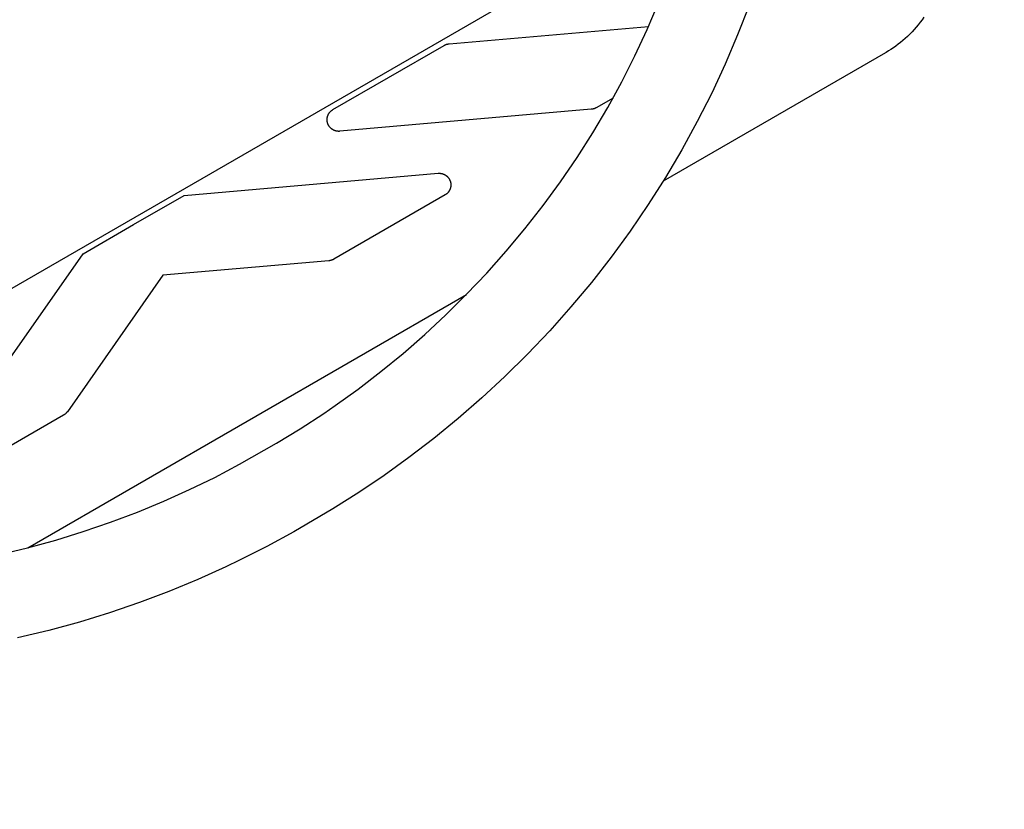
# Model space of a CAD drawing. Units: millimetres. Extents: x -3950 to 10315, y -6627 to 6616.
# Drawn here: x 1569 to 1823, y 2583 to 2786 of the extents above; entities that cross this region are included whole.
import ezdxf

# ---------------------------------------------------------------- set-up
doc = ezdxf.new("R2010")
doc.units = ezdxf.units.MM
doc.layers.add('ORG1026CY 2D', color=7, linetype='Continuous', true_color=0x000000)

msp = doc.modelspace()

# ---------------------------------------------------------------- linework, layer by layer
at = {"layer": 'ORG1026CY 2D', "color": 18, "lineweight": -3, "true_color": 0x000000}
for points in [[(65.03, 1849.93), (3130.76, 3619.93)], [(1563.97, 2648.57), (1571.3, 2650.33), (1578.57, 2652.32), (1585.66, 2654.51), (1592.67, 2656.91), (1599.61, 2659.53), (1606.46, 2662.37), (1613.04, 2665.33), (1619.53, 2668.49), (1625.91, 2671.85), (1635.43, 2677.28), (1641.59, 2681.03), (1647.63, 2684.98), (1650.61, 2687.02), (1656.46, 2691.23), (1662.34, 2695.75), (1668.08, 2700.44), (1673.67, 2705.32), (1679.1, 2710.36), (1684.46, 2715.67), (1689.65, 2721.14), (1694.66, 2726.77), (1699.49, 2732.56), (1704.16, 2738.53), (1708.63, 2744.65), (1712.9, 2750.91), (1716.96, 2757.31), (1720.8, 2763.82), (1724.42, 2770.44), (1727.81, 2777.15), (1730.98, 2783.96), (1733.89, 2790.81)], [(1757.22, 2790.16), (1754.27, 2782.54), (1751.08, 2775.02), (1747.61, 2767.55), (1743.9, 2760.2), (1739.93, 2752.94), (1735.72, 2745.82), (1731.27, 2738.82), (1726.6, 2731.97), (1721.71, 2725.27), (1716.61, 2718.74), (1711.33, 2712.41), (1705.85, 2706.25), (1700.18, 2700.27), (1694.32, 2694.48), (1688.39, 2688.96), (1682.28, 2683.64), (1676.01, 2678.51), (1669.58, 2673.58), (1663.19, 2668.97), (1656.65, 2664.56), (1649.98, 2660.35), (1639.9, 2654.45), (1632.97, 2650.67), (1625.94, 2647.11), (1622.38, 2645.41), (1615.19, 2642.17), (1607.71, 2639.07), (1600.13, 2636.21), (1592.46, 2633.58), (1584.72, 2631.2), (1576.77, 2629.02), (1568.76, 2627.1)], [(1802.29, 2787.13), (1801.81, 2786.45), (1801.32, 2785.79), (1800.81, 2785.14), (1800.28, 2784.5)], [(1679.92, 2780.23), (1731.32, 2784.73)], [(1800.28, 2784.5), (1799.78, 2783.92), (1799.24, 2783.34), (1798.59, 2782.67), (1798.04, 2782.14), (1797.47, 2781.61), (1796.89, 2781.11), (1796.29, 2780.61), (1795.68, 2780.13), (1795.05, 2779.66), (1794.41, 2779.21), (1793.75, 2778.77), (1793.16, 2778.4), (1792.55, 2778.04)], [(1650, 2763.28), (1678.69, 2779.84)], [(1678.69, 2779.84), (1678.76, 2779.88), (1678.83, 2779.92), (1678.9, 2779.96), (1678.98, 2779.99), (1679.05, 2780.02), (1679.13, 2780.05), (1679.21, 2780.08), (1679.28, 2780.11), (1679.36, 2780.13), (1679.44, 2780.15), (1679.52, 2780.17), (1679.6, 2780.19), (1679.68, 2780.2), (1679.76, 2780.21), (1679.84, 2780.23), (1679.92, 2780.23)], [(1735.15, 2744.89), (1792.44, 2777.97)], [(1792.55, 2778.04), (1792.44, 2777.97)], [(1722.17, 2766.27), (1717.82, 2763.75)], [(1651.76, 2757.69), (1651.7, 2757.69), (1651.63, 2757.68), (1651.57, 2757.68), (1651.51, 2757.68), (1651.44, 2757.68), (1651.38, 2757.68), (1651.32, 2757.69), (1651.25, 2757.69), (1651.19, 2757.7), (1651.13, 2757.7), (1651.06, 2757.71), (1651, 2757.72), (1650.94, 2757.73), (1650.88, 2757.75), (1650.81, 2757.76), (1650.75, 2757.78), (1650.69, 2757.79), (1650.63, 2757.81), (1650.57, 2757.83), (1650.51, 2757.85), (1650.45, 2757.87), (1650.39, 2757.89), (1650.33, 2757.92), (1650.27, 2757.94), (1650.22, 2757.97), (1650.16, 2758), (1650.1, 2758.03), (1650.05, 2758.06), (1649.99, 2758.09), (1649.94, 2758.12), (1649.88, 2758.15), (1649.83, 2758.19), (1649.78, 2758.22), (1649.73, 2758.26), (1649.68, 2758.3), (1649.63, 2758.34), (1649.58, 2758.38), (1649.53, 2758.42), (1649.48, 2758.46), (1649.43, 2758.5), (1649.39, 2758.55), (1649.34, 2758.59), (1649.3, 2758.64), (1649.26, 2758.69), (1649.22, 2758.73), (1649.18, 2758.78), (1649.14, 2758.83), (1649.1, 2758.88), (1649.06, 2758.93), (1649.02, 2758.98), (1648.99, 2759.04), (1648.95, 2759.09), (1648.92, 2759.14), (1648.89, 2759.2), (1648.86, 2759.25), (1648.83, 2759.31), (1648.8, 2759.37), (1648.77, 2759.42), (1648.75, 2759.48), (1648.72, 2759.54), (1648.7, 2759.6), (1648.68, 2759.66), (1648.66, 2759.72), (1648.64, 2759.78), (1648.62, 2759.84), (1648.6, 2759.9), (1648.59, 2759.96), (1648.57, 2760.02), (1648.56, 2760.09), (1648.55, 2760.15), (1648.53, 2760.21), (1648.53, 2760.27), (1648.52, 2760.34), (1648.51, 2760.4), (1648.51, 2760.46), (1648.5, 2760.53), (1648.5, 2760.59), (1648.5, 2760.65), (1648.5, 2760.72), (1648.5, 2760.78), (1648.5, 2760.84), (1648.51, 2760.91), (1648.51, 2760.97), (1648.52, 2761.03), (1648.53, 2761.1), (1648.54, 2761.16), (1648.55, 2761.22), (1648.56, 2761.28), (1648.57, 2761.34), (1648.59, 2761.41), (1648.6, 2761.47), (1648.62, 2761.53), (1648.64, 2761.59), (1648.66, 2761.65), (1648.68, 2761.71), (1648.7, 2761.77), (1648.73, 2761.83), (1648.75, 2761.89), (1648.78, 2761.94), (1648.8, 2762), (1648.83, 2762.06), (1648.86, 2762.11), (1648.89, 2762.17), (1648.92, 2762.22), (1648.96, 2762.28), (1648.99, 2762.33), (1649.03, 2762.38), (1649.06, 2762.44), (1649.1, 2762.49), (1649.14, 2762.54), (1649.18, 2762.59), (1649.22, 2762.63), (1649.26, 2762.68), (1649.31, 2762.73), (1649.35, 2762.78), (1649.39, 2762.82), (1649.44, 2762.86), (1649.49, 2762.91), (1649.53, 2762.95), (1649.58, 2762.99), (1649.63, 2763.03), (1649.68, 2763.07), (1649.73, 2763.11), (1649.78, 2763.14), (1649.84, 2763.18), (1649.89, 2763.21), (1649.94, 2763.25), (1650, 2763.28)], [(1716.58, 2763.36), (1651.76, 2757.69)], [(1717.82, 2763.75), (1717.75, 2763.71), (1717.68, 2763.68), (1717.6, 2763.64), (1717.53, 2763.61), (1717.45, 2763.57), (1717.38, 2763.55), (1717.3, 2763.52), (1717.22, 2763.49), (1717.14, 2763.47), (1717.07, 2763.45), (1716.99, 2763.43), (1716.91, 2763.41), (1716.83, 2763.4), (1716.74, 2763.38), (1716.66, 2763.37), (1716.58, 2763.36)], [(1611.64, 2741.13), (1677.12, 2746.86)], [(1677.12, 2746.86), (1677.19, 2746.87), (1677.25, 2746.87), (1677.32, 2746.87), (1677.38, 2746.87), (1677.44, 2746.87), (1677.51, 2746.87), (1677.57, 2746.87), (1677.63, 2746.86), (1677.7, 2746.86), (1677.76, 2746.85), (1677.82, 2746.84), (1677.89, 2746.83), (1677.95, 2746.82), (1678.01, 2746.81), (1678.07, 2746.79), (1678.14, 2746.78), (1678.2, 2746.76), (1678.26, 2746.74), (1678.32, 2746.73), (1678.38, 2746.7), (1678.44, 2746.68), (1678.5, 2746.66), (1678.56, 2746.64), (1678.62, 2746.61), (1678.67, 2746.58), (1678.73, 2746.56), (1678.79, 2746.53), (1678.84, 2746.5), (1678.9, 2746.47), (1678.95, 2746.43), (1679.01, 2746.4), (1679.06, 2746.36), (1679.11, 2746.33), (1679.16, 2746.29), (1679.21, 2746.25), (1679.26, 2746.21), (1679.31, 2746.17), (1679.36, 2746.13), (1679.41, 2746.09), (1679.45, 2746.05), (1679.5, 2746), (1679.54, 2745.96), (1679.59, 2745.91), (1679.63, 2745.87), (1679.67, 2745.82), (1679.71, 2745.77), (1679.75, 2745.72), (1679.79, 2745.67), (1679.83, 2745.62), (1679.86, 2745.57), (1679.9, 2745.52), (1679.93, 2745.46), (1679.96, 2745.41), (1680, 2745.35), (1680.03, 2745.3), (1680.06, 2745.24), (1680.08, 2745.19), (1680.11, 2745.13), (1680.14, 2745.07), (1680.16, 2745.01), (1680.18, 2744.96), (1680.21, 2744.9), (1680.23, 2744.84), (1680.25, 2744.78), (1680.27, 2744.72), (1680.28, 2744.66), (1680.3, 2744.59), (1680.31, 2744.53), (1680.33, 2744.47), (1680.34, 2744.41), (1680.35, 2744.35), (1680.36, 2744.29), (1680.37, 2744.22), (1680.37, 2744.16), (1680.38, 2744.1), (1680.38, 2744.03), (1680.38, 2743.97), (1680.39, 2743.91), (1680.39, 2743.85), (1680.38, 2743.78), (1680.38, 2743.72), (1680.38, 2743.66), (1680.37, 2743.59), (1680.37, 2743.53), (1680.36, 2743.47), (1680.35, 2743.4), (1680.34, 2743.34), (1680.33, 2743.28), (1680.31, 2743.22), (1680.3, 2743.16), (1680.28, 2743.1), (1680.27, 2743.03), (1680.25, 2742.97), (1680.23, 2742.91), (1680.21, 2742.85), (1680.19, 2742.79), (1680.16, 2742.74), (1680.14, 2742.68), (1680.11, 2742.62), (1680.08, 2742.56), (1680.06, 2742.5), (1680.03, 2742.45), (1679.99, 2742.39), (1679.96, 2742.34), (1679.93, 2742.28), (1679.9, 2742.23), (1679.86, 2742.18), (1679.82, 2742.13), (1679.79, 2742.07), (1679.75, 2742.02), (1679.71, 2741.97), (1679.67, 2741.93), (1679.62, 2741.88), (1679.58, 2741.83), (1679.54, 2741.78), (1679.49, 2741.74), (1679.45, 2741.69), (1679.4, 2741.65), (1679.35, 2741.61), (1679.3, 2741.57), (1679.25, 2741.53), (1679.2, 2741.49), (1679.15, 2741.45), (1679.1, 2741.41), (1679.05, 2741.38), (1679, 2741.34), (1678.94, 2741.31), (1678.89, 2741.28)], [(1598.65, 2733.63), (1611.64, 2741.13)], [(1678.89, 2741.28), (1650.2, 2724.71)], [(1585.66, 2726.13), (1598.65, 2733.63)], [(1547.95, 2672.29), (1585.66, 2726.13)], [(1648.96, 2724.32), (1606.19, 2720.58)], [(1650.2, 2724.71), (1650.13, 2724.67), (1650.05, 2724.63), (1649.98, 2724.6), (1649.9, 2724.56), (1649.83, 2724.53), (1649.75, 2724.5), (1649.68, 2724.48), (1649.6, 2724.45), (1649.52, 2724.43), (1649.44, 2724.4), (1649.36, 2724.39), (1649.28, 2724.37), (1649.2, 2724.35), (1649.12, 2724.34), (1649.04, 2724.33), (1648.96, 2724.32)], [(1606.19, 2720.58), (1581.56, 2685.41)], [(1571.42, 2650.36), (1684.38, 2715.58)], [(1580.6, 2684.53), (1551.91, 2667.97)], [(1581.56, 2685.41), (1581.51, 2685.34), (1581.46, 2685.28), (1581.41, 2685.21), (1581.36, 2685.15), (1581.3, 2685.09), (1581.24, 2685.03), (1581.19, 2684.97), (1581.13, 2684.92), (1581.07, 2684.86), (1581, 2684.81), (1580.94, 2684.76), (1580.87, 2684.71), (1580.81, 2684.66), (1580.74, 2684.62), (1580.67, 2684.57), (1580.6, 2684.53)]]:
    msp.add_lwpolyline(points, dxfattribs=at)

doc.saveas('drawing.dxf')
